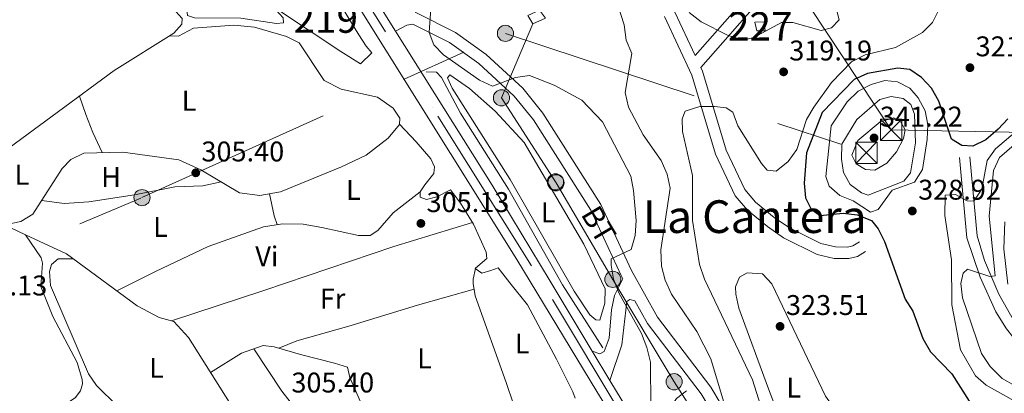
# Model space of a CAD drawing. Extents: x 580668 to 587589, y 692094 to 696803.
# Drawn here: x 586531 to 586878, y 693138 to 693269 of the extents above; entities that cross this region are included whole.
import ezdxf
from ezdxf.enums import TextEntityAlignment as Align

# ---------------------------------------------------------------- set-up
doc = ezdxf.new("R2010")
doc.units = 0
doc.header["$MEASUREMENT"] = 0
for name, pattern in [('DGN Style 3', [108.812382, 77.72313, -31.089252]), ('DGN Style 4', [124.43473112999999, 62.178504, -31.089252, 0.07772313, -31.089252]), ('DGN Style 7', [155.44626, 69.950817, -31.089252, 23.316939, -31.089252])]:
    doc.linetypes.add(name, pattern=pattern)
for name, color, linetype in [('Nivel 13', 7, 'Continuous'), ('Nivel 15', 7, 'Continuous'), ('Nivel 21', 7, 'Continuous'), ('Nivel 23', 7, 'Continuous'), ('Nivel 32', 7, 'Continuous'), ('Nivel 36', 7, 'Continuous'), ('Nivel 37', 7, 'Continuous'), ('Nivel 4', 7, 'Continuous'), ('Nivel 41', 7, 'Continuous'), ('Nivel 44', 7, 'Continuous'), ('Nivel 45', 7, 'Continuous'), ('Nivel 48', 7, 'Continuous'), ('Nivel 5', 7, 'Continuous'), ('Nivel 52', 7, 'Continuous'), ('Nivel 54', 7, 'Continuous'), ('Nivel 7', 7, 'Continuous')]:
    doc.layers.add(name, color=color, linetype=linetype)
doc.styles.add('Style-arial', font='arial.shx', dxfattribs={"bigfont": 'arialbig.shx'})
doc.styles.add('Style-arialn', font='arialn.shx', dxfattribs={"bigfont": 'arialnbig.shx'})
doc.styles.add('Style-arialni', font='arialni.shx', dxfattribs={"bigfont": 'arialnibig.shx'})
doc.styles.add('Style-times', font='times.shx', dxfattribs={"bigfont": 'timesbig.shx'})

# ---------------------------------------------------------------- blocks, each defined once
blk = doc.blocks.new('5TME')
at = {"layer": 'Nivel 32', "color": 7, "linetype": 'Continuous', "lineweight": 0}
for p, q in [((-3.75, 3.75), (3.75, -3.75)), ((3.722999999998137, 3.77599999983795), (-3.716000000014901, -3.783999999985099))]:
    blk.add_line(p, q, dxfattribs=at)
at = {"layer": 'Nivel 32', "color": 7, "linetype": 'Continuous', "lineweight": 0, "flags": 128}
blk.add_lwpolyline([(-3.75, -3.75), (3.75, -3.75), (3.75, 3.75), (-3.75, 3.75), (-3.716000000014901, -3.783999999985099)], dxfattribs=at)
blk = doc.blocks.new('5PELE_1')
at = {"layer": 'Nivel 32', "linetype": 'Continuous', "lineweight": 0}
h = blk.add_hatch(color=9, dxfattribs=at)
edge = h.paths.add_edge_path()
edge.add_ellipse((-0.0002000001259148121, 0), major_axis=(2.849999760711437, -4.920497445604078e-08), ratio=0.9999994490070767, start_angle=0, end_angle=360)
at = {"layer": 'Nivel 32', "color": 8, "linetype": 'Continuous', "lineweight": 0}
blk.add_ellipse((-0.0002000001259148121, 0, -0.000156597953889559), major_axis=(2.849999760711437, 0), ratio=0.9999994490070767, dxfattribs=at)
blk = doc.blocks.new('5PATER_5')
at = {"layer": 'Nivel 7', "linetype": 'Continuous', "lineweight": 0}
h = blk.add_hatch(color=53, dxfattribs=at)
edge = h.paths.add_edge_path()
edge.add_ellipse((0, 0), major_axis=(-1.095731442945027, -1.110710700472634), ratio=0.9994222409660319, start_angle=0, end_angle=360)

msp = doc.modelspace()

# ---------------------------------------------------------------- linework, layer by layer
at = {"layer": 'Nivel 13', "color": 4, "linetype": 'Continuous', "lineweight": 0}
for points in [[(586674.432, 693250.763, 308.109), (586677.9990000001, 693250.615, 308.109), (586679.817, 693248.75, 307.94), (586686.507, 693236.236, 307.602), (586703.3389999999, 693209.443, 306.926), (586722.395, 693175.8770000001, 306.419), (586736.632, 693153.7150000001, 307.095)], [(586502.098, 693205.0930000001, 305.922), (586506.9110000001, 693204.206, 305.753), (586522.8640000001, 693198.399, 305.415), (586533.344, 693193.487, 305.343)], [(586533.344, 693193.487, 305.343), (586538.834, 693185.395, 305.68), (586539.341, 693183.4070000001, 305.68), (586538.753, 693175.21, 305.511), (586542.987, 693164.716, 305.174), (586551.4709999999, 693148.496, 305.68), (586553.318, 693142.5090000001, 305.68), (586553.425, 693140.9839999999, 305.68), (586552.7080000001, 693138.5419999999, 305.68), (586550.7960000001, 693136.077, 305.68), (586542.381, 693130.6100000001, 305.68), (586539.7380000001, 693127.0050000001, 305.511), (586539.544, 693124.3090000001, 305.511), (586563.3999999999, 693091.158, 305.005), (586570.801, 693081.4269999999, 305.507)], [(586533.344, 693193.487, 305.343), (586547.7220000001, 693186.7490000001, 305.246), (586572.646, 693168.4820000001, 305.246), (586580.371, 693164.3500000001, 305.246), (586585.587, 693163, 305.246), (586590.7080000001, 693157.3200000001, 305.246), (586609.9880000001, 693126.882, 305.246), (586624.5419999999, 693106.1070000001, 304.908), (586627.2380000001, 693105.913, 304.739), (586638.665, 693109.538, 304.739), (586640.9369999999, 693107.9650000001, 304.739), (586645.6869999999, 693098.6259999999, 304.908), (586652.7479999999, 693088.254, 304.739)]]:
    msp.add_polyline3d(points, dxfattribs=at)
at = {"layer": 'Nivel 15', "color": 1, "linetype": 'Continuous', "lineweight": 13}
msp.add_polyline3d([(586637.9839999999, 693284.663, 313.171), (586650.6880000001, 693263.804, 316.212), (586653.2220000001, 693259.827, 314.354), (586655.216, 693257.408, 311.988), (586651.2550000001, 693253.5719999999, 311.481), (586644.2990000001, 693257.8659999999, 315.536), (586622.7790000001, 693272.203, 311.143), (586625.3759999999, 693273.6429999999, 311.819), (586624.406, 693276.7479999999, 313.002), (586637.9839999999, 693284.663, 313.171)], dxfattribs=at)
at = {"layer": 'Nivel 15', "color": 1, "linetype": 'Continuous', "lineweight": 0}
msp.add_polyline3d([(586790.0959999999, 693268.2150000001, 322.801), (586793.355, 693268.307, 322.632), (586793.6769999999, 693265.2479999999, 322.801), (586790.8570000001, 693265.2339999999, 322.632), (586790.0959999999, 693268.2150000001, 322.801)], dxfattribs=at)
at = {"layer": 'Nivel 21', "color": 7, "linetype": 'Continuous', "lineweight": 13}
for points in [[(586234.163, 693822.663, 308.007), (586332.0430000001, 693699.858, 308.674), (586335.943, 693694.9650000001, 308.701), (586352.2390000001, 693674.52, 308.812), (586499.658, 693490.561, 308.368), (586510.4140000001, 693477.139, 308.336), (586521.6259999999, 693463.148, 308.302), (586552.2010000001, 693423.5900000001, 308.921), (586573.4720000001, 693394.419, 309.446), (586590.111, 693369.6300000001, 309.883), (586606.854, 693343.236, 310.251), (586625.3999999999, 693314, 310.659), (586706.288, 693184.7930000001, 307.044), (586734.51, 693138.3360000001, 307.374), (586755.142, 693104.771, 308.386), (586756.1399999999, 693103.148, 308.435), (586802.6070000001, 693027.5560000001, 310.714), (586823.682, 692994.0179999999, 310.521), (586846.6229999999, 692955.3060000001, 309.975), (586875.5700000001, 692909.9410000001, 308.261), (586893.841, 692879.953, 307.765)], [(586586.878, 693384.835, 309.432), (586601.487, 693364.091, 309.74), (586617.1880000001, 693339.676, 310.232), (586643.8319999999, 693296.561, 310.038), (586659.2579999999, 693272.01, 309.378), (586663.6370000001, 693265.041, 309.191), (586697.6669999999, 693210.8800000001, 307.734), (586718.064, 693177.084, 307.094), (586732.8060000001, 693152.5549999999, 307.327), (586739.0349999999, 693142.19, 307.426), (586743.3659999999, 693134.983, 307.494), (586758.345, 693110.6130000001, 308.322), (586805.844, 693033.334, 310.948), (586829.6880000001, 692995.45, 310.553), (586868.379, 692933.372, 308.526), (586920.294, 692848.5630000001, 307.385), (586951.977, 692796.5970000001, 307.751), (586987.031, 692739.256, 310.013), (586998.6100000001, 692717.9709999999, 310.15), (587007.456, 692705.4979999999, 310.262), (587011.6170000001, 692701.1740000001, 310.418)]]:
    msp.add_polyline3d(points, dxfattribs=at)
at = {"layer": 'Nivel 21', "color": 7, "linetype": 'Continuous', "lineweight": 0}
for points in [[(586723.898, 693312.6259999999, 315.838), (586726.369, 693315.889, 316.076), (586730.8910000001, 693317.8700000001, 316.413), (586736.871, 693315.8060000001, 316.92), (586743.3500000001, 693305.631, 318.337), (586756.503, 693286.105, 319.286), (586761.977, 693271.8060000001, 319.88), (586769.065, 693256.537, 320.594), (586793.466, 693284.26, 320.806), (586794.4920000001, 693287.98, 320.806), (586794.3230000001, 693290.1610000001, 320.806), (586787.48, 693306.588, 321.313), (586786.436, 693311.473, 321.575), (586783.0419999999, 693342.315, 322.601), (586782.5889999999, 693356.388, 322.825), (586789.3319999999, 693382.2339999999, 322.665), (586797.3929999999, 693400.986, 322.665)], [(586743.648, 693177.956, 310.168), (586743.03, 693179.077, 310.669), (586732.3, 693202.065, 310.523), (586712.139, 693233.834, 310.368), (586705.361, 693242.2320000001, 310.5), (586692.9269999999, 693253.658, 310.5), (586682.612, 693261.04, 310.592), (586669.6939999999, 693267.55, 309.486), (586667.6059999999, 693267.1570000001, 309.486), (586666.034, 693266.4029999999, 309.486), (586663.6370000001, 693265.041, 309.19)], [(586771.054, 693252.2520000001, 320.585), (586771.648, 693250.9739999999, 320.359), (586780.003, 693223.2280000001, 321.135), (586786.581, 693209.348, 321.884), (586790.375, 693204.959, 322.496), (586796.956, 693199.5689999999, 322.496), (586802.264, 693195.844, 322.158), (586813.3500000001, 693190.327, 322.158), (586818.463, 693189.1610000001, 322.158), (586822.723, 693189.115, 322.327), (586824.6030000001, 693189.595, 322.496), (586826.919, 693191.023, 322.496)], [(586844.0519999999, 693032.085, 315.79), (586831.1869999999, 693038.0689999999, 315.569), (586825.467, 693043.7890000001, 315.569), (586816.233, 693053.342, 315.569), (586811.101, 693061.1370000001, 315.569), (586794.56, 693092.973, 314.893), (586788.483, 693103.3189999999, 314.386), (586774.5930000001, 693131.844, 313.033), (586771.23, 693137.4920000001, 312.696), (586752.3200000001, 693162.2350000001, 310.507), (586747.888, 693170.2679999999, 310.58), (586746.031, 693170.685, 309.992), (586745.006, 693170, 309.316), (586743.26, 693154.7309999999, 308.302), (586739.0349999999, 693142.19, 307.626)]]:
    msp.add_polyline3d(points, dxfattribs=at)
at = {"layer": 'Nivel 21', "color": 7, "linetype": 'DGN Style 3', "lineweight": 0}
for points in [[(586771.054, 693252.2520000001, 320.585), (586797.3700000001, 693282.1499999999, 320.806), (586798.862, 693287.5590000001, 320.806), (586798.581, 693291.185, 320.806), (586791.6259999999, 693307.882, 321.313), (586790.7110000001, 693312.163, 321.575), (586787.3589999999, 693342.621, 322.601), (586786.9310000001, 693355.9010000001, 322.825), (586793.4340000001, 693380.8260000001, 322.665), (586798.3910000001, 693392.3570000001, 322.46)], [(586778.213, 693133.7990000001, 313.033), (586774.6399999999, 693139.7990000001, 312.696), (586755.7720000001, 693164.4880000001, 310.507), (586746.696, 693180.9410000001, 310.669), (586735.913, 693204.044, 310.523), (586715.4850000001, 693236.2339999999, 310.368), (586708.368, 693245.0519999999, 310.5), (586695.524, 693256.855, 310.5), (586684.746, 693264.568, 310.592), (586670.48, 693271.7919999999, 309.98)], [(586758.2790000001, 693270.2420000001, 319.88), (586767.888, 693249.544, 320.359), (586776.2479999999, 693221.7820000001, 321.135), (586783.189, 693207.1370000001, 321.884), (586787.5660000001, 693202.074, 322.496), (586794.5290000001, 693196.371, 322.496), (586800.206, 693192.3859999999, 322.158), (586811.9909999999, 693186.521, 322.158), (586817.9909999999, 693185.1529999999, 322.158), (586823.2069999999, 693185.0970000001, 322.327), (586826.189, 693185.8589999999, 322.496), (586829.0249999999, 693187.6070000001, 322.496)], [(586862.163, 693220.5760000001, 326.045), (586864.781, 693192.3559999999, 332.068), (586869.449, 693178.49, 334.428), (586874.9639999999, 693166.3189999999, 336.013), (586878.659, 693160.416, 336.689), (586880.956, 693157.592, 336.716), (586884.967, 693154.6510000001, 336.351), (586891.6740000001, 693151.9180000001, 335.883), (586892.48, 693150.5360000001, 335.121), (586901.1410000001, 693139.236, 333.825), (586913.2849999999, 693118.6869999999, 331.742)], [(586881.655, 693162.56, 336.689), (586876.017, 693172.523, 335.43), (586870.915, 693184.442, 333.715), (586868.4029999999, 693193.122, 332.068), (586865.825, 693220.915, 326.045)], [(586878.119, 693198.0360000001, 338.55), (586877.7479999999, 693188.453, 337.993), (586879.138, 693176.1030000001, 337.824)], [(586732.8060000001, 693152.5549999999, 307.458), (586735.5549999999, 693151.598, 307.458), (586737.0190000001, 693152.3600000001, 307.458), (586738.7690000001, 693157.1130000001, 307.458), (586739.574, 693167.048, 308.272), (586740.658, 693172.033, 309.298), (586743.648, 693177.956, 310.168)], [(586758.345, 693110.6130000001, 308.304), (586758.476, 693115.4820000001, 308.304), (586758.949, 693123.5789999999, 310.5), (586759.869, 693131.861, 310.838), (586762.5220000001, 693135.8800000001, 312.187), (586765.9880000001, 693138.577, 312.527)]]:
    msp.add_polyline3d(points, dxfattribs=at)
at = {"layer": 'Nivel 23', "color": 7, "linetype": 'DGN Style 4', "lineweight": 0}
msp.add_polyline3d([(586312.0660000001, 693730.7250000001, 308.349), (586381.1359999999, 693644.1400000001, 308.676), (586438.304, 693572.5220000001, 308.491), (586500.6440000001, 693494.4310000001, 308.324), (586532.199, 693455.467, 308.337), (586562.962, 693414.19, 309.061), (586593.271, 693370.7010000001, 309.835), (586627.307, 693317.6429999999, 310.38), (586678.442, 693235.2309999999, 308.421), (586718.808, 693170.7309999999, 307.149), (586756.4480000001, 693107.9890000001, 308.268), (586798.2220000001, 693040.112, 310.525), (586831.9650000001, 692986.327, 310.34), (586856.69, 692945.5900000001, 309.294), (586906.1000000001, 692866.169, 307.589), (586946.733, 692798.3289999999, 308.074), (586974.014, 692756.4650000001, 309.335), (586990.5449999999, 692728.408, 309.973), (587002.3090000001, 692708.9369999999, 310.278), (587015.3899999999, 692688.3630000001, 310.79)], dxfattribs=at)
at = {"layer": 'Nivel 32', "color": 6, "linetype": 'DGN Style 7', "lineweight": 0}
for points in [[(586619.054, 693744.0700000001, 313.847), (586650.381, 693693.5630000001, 321.945), (586644.871, 693518.9950000001, 325.906), (586723.7380000001, 693403.068, 325.472), (586838.078, 693230.3670000001, 340.47), (586992.56, 693227.301, 341.864), (587153.1610000001, 693229.432, 354.941), (587283.686, 693233.94, 357.153), (587415.4110000001, 693235.5419999999, 355.804), (587568.148, 693272.591, 359.557)], [(586711.8910000001, 693267.6499999999, 311.509), (586700.8800000001, 693241.625, 308.841), (586720.091, 693211.7339999999, 308.082), (586740.094, 693177.7749999999, 309.836), (586761.6840000001, 693141.7509999999, 311.68), (586783.503, 693107.946, 311.424)], [(585730.3630000001, 692824.896, 316.107), (585799.452, 692858.672, 312.964), (585862.673, 692888.5819999999, 310), (585981.587, 692938.0050000001, 305.426), (586097.673, 692990.5109999999, 305.034), (586205.8970000001, 693039.3130000001, 305.129), (586326.287, 693096.135, 306.393), (586459.28, 693158.1059999999, 305.858), (586574.3260000001, 693206.523, 304.905), (586702.29, 693264.29, 310.865), (586829.3700000001, 693222.3200000001, 340.573)]]:
    msp.add_polyline3d(points, dxfattribs=at)
at = {"layer": 'Nivel 32', "color": 7, "linetype": 'Continuous', "lineweight": 0}
msp.add_3dface([(586714.2960000001, 693272.4639999999, 312.165), (586710.1510000001, 693270.5930000001, 311.537), (586711.8910000001, 693267.6499999999, 311.509), (586716.368, 693269.605, 312.222)], dxfattribs=at)
at = {"layer": 'Nivel 36', "color": 92, "linetype": 'Continuous', "lineweight": 0, "extrusion": (0.8232932028819995, 0.2038564259858533, 0.5297460331824803), "elevation": 624436.1863175607, "flags": 128}
msp.add_lwpolyline([(531891.6237601025, -389653.9370561455), (531883.6530657418, -389653.340468006), (531880.4225670624, -389653.8179743232)], dxfattribs=at)
at = {"layer": 'Nivel 36', "color": 92, "linetype": 'Continuous', "lineweight": 0}
for points in [[(586480.683, 693275.5430000001, 306.563), (586503.1229999999, 693287.5619999999, 305.606), (586519.588, 693296.4920000001, 305.887), (586530.392, 693303.5220000001, 305.887), (586535.0220000001, 693304.5989999999, 305.718), (586536.747, 693302.9569999999, 305.718), (586539.203, 693297.902, 305.718), (586542.655, 693294.1540000001, 305.653), (586546.6470000001, 693291.1340000001, 305.56), (586562.118, 693284.8740000001, 305.549), (586567.8559999999, 693280.2350000001, 305.549), (586579.4269999999, 693276.8019999999, 305.211), (586585.0260000001, 693273.256, 305.211), (586588.446, 693269.5419999999, 305.211), (586588.298, 693267.4920000001, 305.211), (586585.578, 693264.327, 305.38), (586564.5789999999, 693251.199, 305.718), (586511.831, 693212.5970000001, 305.549), (586507.567, 693209.858, 305.59), (586501.2779999999, 693208.4169999999, 306.056)], [(586597.567, 693275.977, 306.056), (586590.179, 693277.267, 306.056), (586589.7320000001, 693275.564, 306.056), (586590.3770000001, 693270.6130000001, 305.888), (586592.781, 693269.7080000001, 305.887), (586609.169, 693269.6780000001, 305.718), (586621.6939999999, 693267.7409999999, 305.887), (586624.0970000001, 693268.0020000001, 306.225), (586624.006, 693269.743, 306.225), (586621.4950000001, 693272.5249999999, 306.225), (586618.7069999999, 693274.46, 306.394), (586603.2220000001, 693274.8840000001, 306.225), (586597.567, 693275.977, 306.056)], [(586526.0360000001, 693196.912, 305.393), (586531.652, 693198.1340000001, 305.393), (586535.913, 693200.702, 305.393), (586546.25, 693216.787, 305.393), (586549.264, 693219.962, 305.393), (586553.8910000001, 693222.213, 305.304), (586567.554, 693222.5519999999, 305.224), (586587.307, 693219.8330000001, 305.224), (586595.0789999999, 693216.348, 305.224), (586608.6969999999, 693208.2150000001, 305.224), (586615.784, 693207.273, 305.224), (586623.142, 693208.588, 305.055), (586644.571, 693217.3060000001, 305.055), (586653.2309999999, 693221.497, 305.055), (586661.03, 693227.442, 305.224), (586664.953, 693232.2550000001, 305.224), (586665.1159999999, 693234.52, 305.055), (586662.7590000001, 693237.942, 305.224), (586657.291, 693241.804, 305.224), (586644.4580000001, 693244.672, 305.364), (586638.433, 693247.7, 305.393), (586629.6089999999, 693260.919, 305.393), (586625.1840000001, 693263.2350000001, 305.251), (586613.9029999999, 693266.5220000001, 305.224), (586606.7150000001, 693267.1570000001, 305.224), (586592.469, 693266.0789999999, 305.393), (586587.173, 693263.2679999999, 305.278), (586584.0889999999, 693263.396, 305.403)], [(586698.6740000001, 693236.9099999999, 307.119), (586708.8319999999, 693225.882, 307.288), (586729.8589999999, 693190.1030000001, 307.753), (586737.442, 693174.3929999999, 307.457), (586737.2380000001, 693169.399, 307.295), (586735.574, 693163.469, 307.457), (586734.064, 693163.578, 307.457), (586732.0149999999, 693165.243, 307.457), (586726.523, 693173.645, 307.457), (586703.997, 693212.895, 307.457), (586683.5220000001, 693244.9750000001, 307.729), (586681.845, 693248.6340000001, 307.794), (586682.6769999999, 693249.659, 307.794), (586689.6529999999, 693244.855, 307.732), (586698.6740000001, 693236.9099999999, 307.119)], [(586560.2949999999, 693222.372, 305.266), (586557, 693229.436, 305.772), (586554.53, 693235.7930000001, 305.941), (586552.2919999999, 693242.2069999999, 305.678)], [(586726.8600000001, 693136.0220000001, 304.401), (586726.044, 693138.2490000001, 304.401), (586720.2550000001, 693149.723, 304.908), (586710.023, 693168.7779999999, 304.739), (586703.862, 693176.5930000001, 304.739), (586699.6810000001, 693181.771, 304.908), (586697.1229999999, 693180.871, 304.739), (586694.0179999999, 693179.9010000001, 304.739), (586691.645, 693181.5889999999, 304.908), (586693.379, 693183.091, 304.908), (586695.6910000001, 693185.0930000001, 304.908), (586695.53, 693187.381, 304.908), (586691.027, 693197.1359999999, 304.908), (586686.469, 693204.618, 304.908), (586683.003, 693209.2039999999, 304.908), (586678.172, 693206.8400000001, 304.908), (586674.52, 693205.801, 305.077), (586672.3090000001, 693206.719, 305.077), (586672.2250000001, 693208.568, 305.077), (586673.9210000001, 693211.048, 305.077), (586677.135, 693215.0449999999, 305.246), (586677.297, 693217.31, 305.414), (586675.9809999999, 693220.115, 305.414), (586670.8829999999, 693226.118, 305.414), (586664.9639999999, 693232.4070000001, 305.213)], [(586539.0279999999, 693205.5490000001, 305.393), (586546.97, 693204.436, 305.055), (586555.5760000001, 693205.0109999999, 304.886), (586571.6939999999, 693207.54, 304.886), (586585.878, 693210.3160000001, 304.886), (586595.77, 693210.69, 305.224), (586602.1780000001, 693212.108, 305.224)], [(586672.2309999999, 693208.577, 305.077), (586662.8060000001, 693201.122, 305.077), (586657.372, 693194.899, 305.077), (586654.6440000001, 693193.1440000001, 305.077), (586650.53, 693193.2220000001, 305.077), (586637.611, 693195.9920000001, 305.077), (586631.087, 693197.22, 305.245), (586623.8289999999, 693197.307, 305.245), (586617.142, 693196.2690000001, 305.245), (586597.6710000001, 693189.3189999999, 305.245), (586579.047, 693180.574, 305.245), (586565.429, 693173.77, 305.246)], [(586584.6869999999, 693163.2320000001, 305.246), (586617.217, 693173.906, 304.739), (586662.993, 693189.375, 305.245), (586690.673, 693197.717, 304.908)], [(586550.135, 693184.979, 305.246), (586544.8260000001, 693185.034, 305.583), (586542.514, 693183.0320000001, 305.414), (586541.797, 693180.5900000001, 305.414), (586542.122, 693175.568, 305.196), (586555.467, 693144.4839999999, 305.414), (586558.3559999999, 693140.453, 305.34), (586573.104, 693125.899, 304.81), (586585.922, 693114.5460000001, 305.594)], [(586691.7150000001, 693181.5390000001, 304.903), (586690.9029999999, 693177.8019999999, 304.903), (586690.9029999999, 693176.2849999999, 304.903), (586691.679, 693172.0009999999, 304.903), (586702.5009999999, 693141.52, 304.903), (586705.0009999999, 693134.1640000001, 304.401)], [(586794.9180000001, 693139.254, 323.98), (586784.4890000001, 693167.648, 323.811), (586783.405, 693172.565, 323.811), (586783.2890000001, 693175.1059999999, 323.811), (586784.7309999999, 693178.5800000001, 323.642), (586787.436, 693180.0120000001, 323.642), (586792.8360000001, 693179.7320000001, 323.473), (586796.048, 693176.1410000001, 323.473), (586815.0090000001, 693136.7280000001, 323.811), (586827.915, 693118.673, 323.304), (586828.1000000001, 693113.6640000001, 323.304), (586825.493, 693109.0900000001, 323.304), (586820.746, 693107.4739999999, 323.304), (586815.1440000001, 693106.791, 323.377), (586812.0719999999, 693107.885, 323.473), (586799.02, 693128.4439999999, 324.149), (586794.9180000001, 693139.254, 323.98)], [(586622.5519999999, 693153.537, 304.707), (586628.807, 693156.122, 304.875), (586647.176, 693161.308, 304.538), (586671.338, 693168.6799999999, 304.369), (586691.2579999999, 693174.325, 304.903)], [(586598.4979999999, 693145.02, 305.246), (586609.3940000001, 693151.8260000001, 304.908), (586616.96, 693154.5349999999, 304.739), (586620.827, 693154.041, 304.739), (586630.1710000001, 693151.31, 304.57), (586642.0959999999, 693148.2860000001, 304.57), (586646.6570000001, 693146.875, 304.57), (586647.48, 693143.2380000001, 304.739), (586652.8840000001, 693130.925, 304.739)], [(586613.6510000001, 693153.3500000001, 304.812), (586623.531, 693138.439, 304.812), (586636.7450000001, 693121.662, 304.474), (586642.69, 693113.8630000001, 304.474), (586644.068, 693111.9210000001, 304.643), (586644.4070000001, 693110.5959999999, 304.643), (586643.7749999999, 693109.341, 304.643), (586641.1799999999, 693107.486, 304.747)]]:
    msp.add_polyline3d(points, dxfattribs=at)
at = {"layer": 'Nivel 4', "color": 30, "linetype": 'Continuous', "lineweight": 30, "elevation": 325, "flags": 128}
msp.add_lwpolyline([(586879.1359999999, 693234.2760000001), (586875.7649999999, 693230.5860000001), (586871.388, 693226.9029999999), (586866.902, 693224.676), (586862.9450000001, 693224.8940000001), (586859.2960000001, 693227.1170000001), (586854.8500000001, 693240.395), (586852.254, 693245.0150000001), (586848.7760000001, 693248.817), (586844.618, 693251.587), (586840.4299999999, 693252.1159999999), (586829.7720000001, 693250.1240000001), (586825.023, 693248.1059999999), (586813.814, 693236.463), (586808.304, 693222.263), (586807.4839999999, 693211.625), (586807.878, 693206.4240000001), (586809.953, 693202.467), (586813.149, 693200.277), (586821.159, 693201.0090000001), (586826.1499999999, 693200.452), (586831.212, 693198.5249999999), (586833.5560000001, 693195.544), (586835.7649999999, 693191.057), (586843.0349999999, 693170.8200000001), (586845.6710000001, 693166.568), (586849.213, 693156.9639999999), (586851.966, 693152.26), (586859.493, 693144.5430000001), (586865.527, 693134.9610000001)], dxfattribs=at)
at = {"layer": 'Nivel 5', "color": 30, "linetype": 'Continuous', "lineweight": 0, "flags": 128}
for points, elevation in [([(586766.9199999999, 693271.673), (586771.179, 693268.3900000001), (586780.4199999999, 693263.6170000001), (586786.0260000001, 693261.9510000001), (586789.73, 693262.878), (586799.513, 693268.1159999999), (586803.467, 693268.173), (586813.4650000001, 693265.324), (586817.0860000001, 693266.2860000001), (586819.814, 693269.0460000001), (586816.7250000001, 693281.0959999999)], 320), ([(586676.169, 693274.649), (586675.4180000001, 693264.5860000001), (586677.1229999999, 693260.229), (586680.4240000001, 693256.7239999999), (586693.148, 693247.8360000001), (586697.7390000001, 693245.7609999999), (586705.854, 693248.7320000001), (586710.8160000001, 693249.4610000001), (586719.4979999999, 693246.0689999999), (586729.209, 693240.746), (586736.4720000001, 693233.155), (586746.419, 693214.0320000001), (586747.3459999999, 693209.0419999999), (586748.338, 693198.4210000001), (586747.963, 693193.19), (586746.591, 693188.311), (586739.5, 693184.96), (586739.487, 693182.801), (586740.3, 693177.869), (586742.256, 693173.0179999999), (586750.176, 693158.7010000001), (586752.041, 693153.7930000001), (586753.372, 693148.5819999999), (586753.425, 693132.8729999999)], 310), ([(586741.7520000001, 693274.611), (586744.0900000001, 693267.345), (586744.8200000001, 693261.915), (586746.8400000001, 693257.1939999999), (586744.415, 693243.51), (586745.6529999999, 693238.361), (586750.754, 693228.5800000001), (586757.155, 693219.5660000001), (586759.284, 693214.781), (586760.3049999999, 693209.8729999999), (586757.0249999999, 693188.1599999999), (586757.212, 693182.361), (586758.4839999999, 693177.5249999999), (586760.713, 693172.533), (586769.7250000001, 693159.436), (586774.598, 693149.7949999999), (586779.0390000001, 693134.869)], 315), ([(586855.0120000001, 693272.828), (586852.6880000001, 693268.1640000001), (586849.1840000001, 693264.585), (586839.587, 693259.2749999999), (586828.932, 693256.771), (586824.1000000001, 693254.3289999999), (586817.1370000001, 693247.0549999999), (586810.842, 693238.2860000001), (586808.3019999999, 693233.9739999999), (586804.8570000001, 693223.398), (586801.8870000001, 693219.2350000001), (586797.5760000001, 693215.7930000001), (586794.4169999999, 693216.1329999999), (586792.4269999999, 693218.493), (586784.0900000001, 693231.8230000001), (586782.3530000001, 693236.523), (586779.962, 693238.0590000001), (586775.9340000001, 693238.547), (586770.709, 693238.6100000001), (586765.585, 693236.9029999999), (586764.4850000001, 693234.253), (586764.675, 693229.7779999999), (586768.138, 693214.2679999999), (586768.1680000001, 693198.4650000001), (586770.577, 693182.966), (586772.3289999999, 693177.8160000001), (586789.267, 693142.4650000001), (586794.2579999999, 693126.8230000001)], 320), ([(586817.027, 693231.753), (586822.5959999999, 693240.1769999999), (586826.503, 693243.913), (586831.0449999999, 693246.3700000001), (586835.8459999999, 693247.7660000001), (586840.331, 693247.2679999999), (586844.682, 693245.0460000001), (586847.548, 693241.639), (586850.037, 693237.041), (586850.9610000001, 693232.1240000001), (586850.8200000001, 693226.956), (586849.175, 693216.422), (586846.342, 693211.915), (586838.5020000001, 693209.1240000001), (586833.5630000001, 693202.392), (586830.7849999999, 693201.446), (586824.703, 693205.4110000001), (586820.0149999999, 693207.2390000001), (586816.308, 693210.5789999999), (586815.095, 693213.9580000001), (586817.027, 693231.753)], 330), ([(586820.7820000001, 693225.281), (586826.0449999999, 693234.0320000001), (586834.1340000001, 693241.0190000001), (586838.1410000001, 693242.1140000001), (586842.2760000001, 693241.435), (586844.9780000001, 693239.2949999999), (586846.2790000001, 693235.8910000001), (586846.649, 693225.7679999999), (586844.871, 693215.2579999999), (586842.533, 693212.334), (586829.9809999999, 693207.3670000001), (586827.6089999999, 693208.149), (586823.645, 693211.182), (586821.267, 693215.315), (586820.6030000001, 693220.0009999999), (586820.7820000001, 693225.281)], 335), ([(586826.355, 693226.663), (586834.2250000001, 693233.173), (586839.0249999999, 693234.592), (586841.3670000001, 693233.352), (586842.9720000001, 693230.3630000001), (586842.497, 693227.3049999999), (586839.983, 693222.6840000001), (586836.6170000001, 693218.615), (586832.3700000001, 693216.209), (586829.094, 693216.426), (586825.727, 693218.432), (586824.304, 693221.408), (586826.355, 693226.663)], 340), ([(586889.1740000001, 693231.7860000001), (586876.2550000001, 693220.6799999999), (586874.1810000001, 693216.0120000001), (586872.6399999999, 693200.03), (586874.669, 693179), (586872.845, 693178.7150000001), (586864.997, 693181.3740000001), (586863.497, 693179.9410000001), (586862.6769999999, 693176.253), (586863.1980000001, 693171.2790000001), (586869.8770000001, 693151.686), (586872.956, 693147.1259999999), (586877.2150000001, 693142.9469999999), (586881.746, 693140.3319999999)], 335), ([(586883.2490000001, 693230.797), (586874.8759999999, 693223.6699999999), (586871.9210000001, 693219.594), (586869.962, 693209.443), (586867.1780000001, 693205.284), (586864.8430000001, 693205.4340000001), (586860.7660000001, 693207.631), (586857.0800000001, 693207.355), (586856.969, 693200.2590000001), (586859.298, 693184.692), (586859.4299999999, 693168.821), (586862.5519999999, 693152.9380000001), (586867.808, 693143.807), (586871.565, 693140.506), (586881.415, 693135.0150000001)], 330)]:
    msp.add_lwpolyline(points, dxfattribs=dict(at, elevation=elevation))
at = {"layer": 'Nivel 52', "color": 1, "linetype": 'Continuous', "lineweight": 13}
msp.add_polyline3d([(586637.9839999999, 693284.663, 313.171), (586624.406, 693276.7479999999, 313.002), (586625.3759999999, 693273.6429999999, 311.819), (586622.7790000001, 693272.203, 311.143), (586644.2990000001, 693257.8659999999, 315.536), (586651.2550000001, 693253.5719999999, 311.481), (586655.216, 693257.408, 311.988), (586653.2220000001, 693259.827, 314.354), (586650.6880000001, 693263.804, 316.212)], close=True, dxfattribs=at)
at = {"layer": 'Nivel 52', "color": 1, "linetype": 'Continuous', "lineweight": 0}
msp.add_3dface([(586790.0959999999, 693268.2150000001, 322.801), (586790.8570000001, 693265.2339999999, 322.632), (586793.6769999999, 693265.2479999999, 322.801), (586793.355, 693268.307, 322.632)], dxfattribs=at)
at = {"layer": 'Nivel 54', "color": 9, "linetype": 'Continuous', "lineweight": 0}
for points in [[(586743.3659999999, 693134.983, 307.494), (586739.0349999999, 693142.19, 307.426), (586732.8060000001, 693152.5549999999, 307.327), (586718.064, 693177.084, 307.094), (586697.6669999999, 693210.8800000001, 307.734), (586663.6370000001, 693265.041, 309.191), (586659.2579999999, 693272.01, 309.378), (586643.8319999999, 693296.561, 310.038), (586617.1880000001, 693339.676, 310.232), (586601.487, 693364.091, 309.74), (586586.878, 693384.835, 309.432), (586573.4380000001, 693403.919, 309.148), (586560.5930000001, 693422.159, 308.877), (586533.8019999999, 693458.308, 308.222), (586456.712, 693555.9809999999, 308.349)], [(586521.6259999999, 693463.148, 308.302), (586552.2010000001, 693423.5900000001, 308.921), (586573.4720000001, 693394.419, 309.446), (586590.111, 693369.6300000001, 309.883), (586606.854, 693343.236, 310.251), (586625.3999999999, 693314, 310.659), (586706.288, 693184.7930000001, 307.044), (586734.51, 693138.3360000001, 307.374), (586755.142, 693104.771, 308.386)]]:
    msp.add_polyline3d(points, dxfattribs=at)

# ---------------------------------------------------------------- block references
at = {"layer": 'Nivel 32', "color": 8, "linetype": 'Continuous', "lineweight": 0}
for p in [(586702.29, 693264.29, 310.865), (586700.8800000001, 693241.625, 308.841), (586719.899, 693212.0730000001, 308.079), (586720.091, 693211.7339999999, 308.082), (586574.3260000001, 693206.523, 304.905), (586740.094, 693177.7749999999, 309.836), (586761.6840000001, 693141.7509999999, 311.68)]:
    msp.add_blockref('5PELE_1', p, dxfattribs=at)
at = {"layer": 'Nivel 32', "color": 7, "linetype": 'Continuous', "lineweight": 0}
for p in [(586838.078, 693230.3670000001, 340.47), (586829.3700000001, 693222.3200000001, 340.573)]:
    msp.add_blockref('5TME', p, dxfattribs=at)
at = {"layer": 'Nivel 7', "color": 53, "linetype": 'Continuous', "lineweight": 0}
for p in [(586800.227, 693250.7620000001, 319.187), (586865.8300000001, 693252.2280000001, 321.08), (586832.077, 693227.514, 341.217), (586593.2550000001, 693215.2520000001, 305.404), (586845.541, 693201.8049999999, 328.916), (586672.523, 693197.44, 305.126), (586798.9809999999, 693161.2280000001, 323.51)]:
    msp.add_blockref('5PATER_5', p, dxfattribs=at)

# ---------------------------------------------------------------- texts
at = {"layer": 'Nivel 37', "color": 92, "linetype": 'Continuous', "lineweight": 0, "style": 'Style-arialn'}
for s, p in [('L', (586590.8811597833, 693240.598001, 305.239)), ('L', (586532.0621597834, 693214.567001, 305.456)), ('H', (586563.4182170255, 693213.7850009999, 305.049)), ('L', (586648.7621597834, 693209.226001, 305.063)), ('L', (586717.3431597834, 693201.315001, 307.607)), ('L', (586580.8301597834, 693196.2140009999, 305.052)), ('Vi', (586618.2735199556, 693185.8460009999, 305.005)), ('Fr', (586641.4365157064, 693171.0080009999, 304.827)), ('L', (586708.1961597833, 693155.199001, 304.827)), ('L', (586673.7801597833, 693149.9720009998, 304.424)), ('L', (586579.4421597833, 693146.662001, 305.054)), ('L', (586803.8081597835, 693139.663001, 323.876))]:
    msp.add_text(s, height=7.000002, dxfattribs=at).set_placement(p, align=Align.MIDDLE_CENTER)
at = {"layer": 'Nivel 41', "color": 7, "linetype": 'Continuous', "lineweight": 0, "style": 'Style-arial'}
for s, p in [('321.08', (586867.8160000001, 693256.2280000001, 321.08)), ('319.19', (586802.212, 693254.7620000001, 319.187)), ('341.22', (586834.128, 693231.514, 341.217)), ('305.40', (586595.24, 693219.2520000001, 305.404)), ('328.92', (586847.592, 693205.8049999999, 328.916)), ('305.13', (586674.5079999999, 693201.44, 305.126)), ('305.13', (586511.814, 693172.104, 305.135)), ('323.51', (586801.061, 693165.2280000001, 323.51)), ('305.40', (586626.9180000001, 693137.9680000001, 305.404))]:
    msp.add_text(s, height=7.000002, dxfattribs=at).set_placement(p)
at = {"layer": 'Nivel 44', "color": 7, "linetype": 'Continuous', "lineweight": 0, "style": 'Style-arialni'}
msp.add_text('BT', height=7.5, rotation=300.7242889135874, dxfattribs=at).set_placement((586731.9304438517, 693195.1778244292, 308.734), align=Align.CENTER)
at = {"layer": 'Nivel 45', "color": 7, "linetype": 'Continuous', "lineweight": 0, "style": 'Style-times'}
msp.add_text('La Cantera', height=11.500002, dxfattribs=at).set_placement((586790.0797169565, 693199.8260009999, 322.506), align=Align.MIDDLE_CENTER)
at = {"layer": 'Nivel 48', "color": 1, "linetype": 'Continuous', "lineweight": 0, "style": 'Style-arialn'}
for s, p in [('219', (586639.018660008, 693269.4980009999, 307.558)), ('227', (586791.9956600079, 693266.788001, 320.143))]:
    msp.add_text(s, height=10.000002, dxfattribs=at).set_placement(p, align=Align.MIDDLE_CENTER)

doc.saveas('drawing.dxf')
